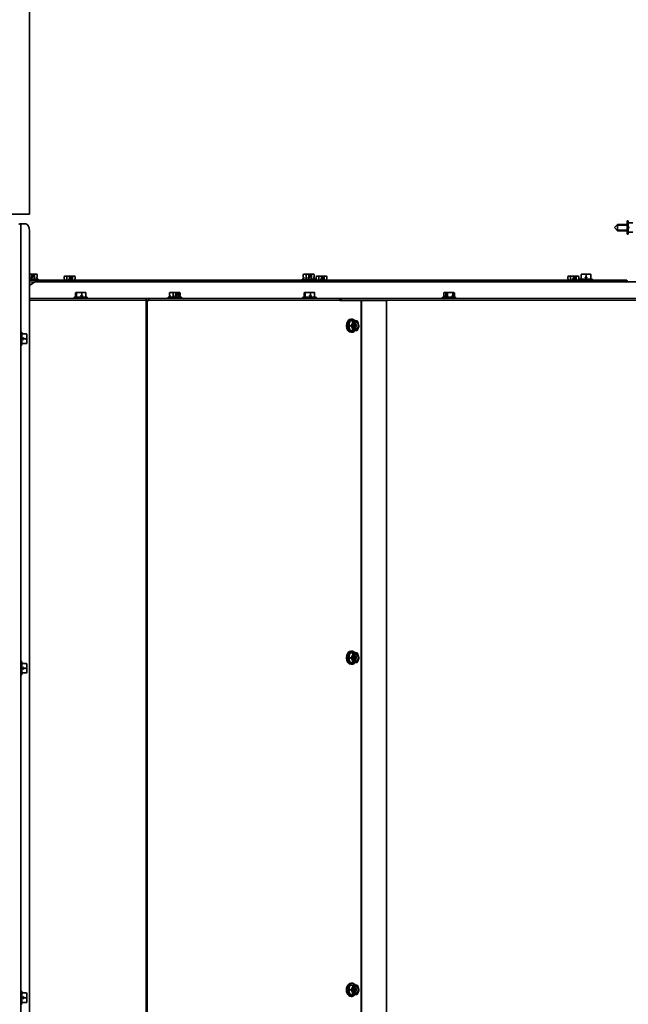
# Model space of a CAD drawing. Units: inches. Extents: x 0 to 655, y 0 to 425.
# Drawn here: x 532 to 556, y 265 to 304 of the extents above; entities that cross this region are included whole.
import ezdxf
from ezdxf.lldxf.tags import DXFTag

# ---------------------------------------------------------------- set-up
doc = ezdxf.new("R2010")
doc.units = ezdxf.units.IN
doc.header["$LTSCALE"] = 66.666667
doc.header["$MEASUREMENT"] = 0
for name, color, linetype in [('0105N-0034A', 7, 'Continuous'), ('0510F-5782', 7, 'Continuous'), ('__ADDFS001_ENGIN', 7, 'Continuous'), ('__ADDFS001_FILES', 7, 'Continuous'), ('Default', 7, 'Continuous'), ('DV1_Default', 7, 'Continuous')]:
    doc.layers.add(name, color=color, linetype=linetype)
tags = doc.linetypes.add('HIDDEN2', pattern=[0.1875, 0.125, -0.0625]).pattern_tags.tags
tags[6:7] = [DXFTag(74, 4), DXFTag(75, 0), DXFTag(340, '0'), DXFTag(46, 0.0), DXFTag(50, 0.0), DXFTag(44, 0.0), DXFTag(45, 0.0)]
tags[4:5] = [DXFTag(74, 4), DXFTag(75, 0), DXFTag(340, '0'), DXFTag(46, 0.0), DXFTag(50, 0.0), DXFTag(44, 0.0), DXFTag(45, 0.0)]
tags = doc.linetypes.add('PHANTOM2', pattern=[1.25, 0.625, -0.125, 0.125, -0.125, 0.125, -0.125]).pattern_tags.tags
tags[14:15] = [DXFTag(74, 4), DXFTag(75, 0), DXFTag(340, '0'), DXFTag(46, 0.0), DXFTag(50, 0.0), DXFTag(44, 0.0), DXFTag(45, 0.0)]
tags[12:13] = [DXFTag(74, 4), DXFTag(75, 0), DXFTag(340, '0'), DXFTag(46, 0.0), DXFTag(50, 0.0), DXFTag(44, 0.0), DXFTag(45, 0.0)]
tags[10:11] = [DXFTag(74, 4), DXFTag(75, 0), DXFTag(340, '0'), DXFTag(46, 0.0), DXFTag(50, 0.0), DXFTag(44, 0.0), DXFTag(45, 0.0)]
tags[8:9] = [DXFTag(74, 4), DXFTag(75, 0), DXFTag(340, '0'), DXFTag(46, 0.0), DXFTag(50, 0.0), DXFTag(44, 0.0), DXFTag(45, 0.0)]
tags[6:7] = [DXFTag(74, 4), DXFTag(75, 0), DXFTag(340, '0'), DXFTag(46, 0.0), DXFTag(50, 0.0), DXFTag(44, 0.0), DXFTag(45, 0.0)]
tags[4:5] = [DXFTag(74, 4), DXFTag(75, 0), DXFTag(340, '0'), DXFTag(46, 0.0), DXFTag(50, 0.0), DXFTag(44, 0.0), DXFTag(45, 0.0)]

# ---------------------------------------------------------------- blocks, each defined once
blk = doc.blocks.new('SE1')
at = {"layer": '0105N-0034A', "color": 7, "linetype": 'Continuous', "lineweight": 35}
for p, q in [((532.365277, 291.356769), (532.315277, 291.356769)), ((532.365277, 291.356769), (532.365277, 290.836769)), ((532.538531, 291.28426), (532.365277, 291.28426)), ((532.408277, 291.096769), (532.365277, 291.096769)), ((532.424277, 291.128019), (532.408277, 291.123731)), ((532.408277, 291.123731), (532.408277, 291.096769)), ((532.408277, 291.096769), (532.408277, 291.069806)), ((532.408277, 291.069806), (532.424277, 291.065519)), ((532.437678, 291.128019), (532.424277, 291.128019)), ((532.424277, 291.065519), (532.437678, 291.065519)), ((532.538531, 291.096769), (532.440277, 291.096769)), ((532.546603, 291.28426), (532.538531, 291.28426)), ((532.538531, 291.28426), (532.555277, 291.190514)), ((532.538531, 291.096769), (532.555277, 291.003023)), ((532.555277, 291.26926), (532.546603, 291.28426)), ((532.555277, 291.190514), (532.555277, 291.26926)), ((532.555277, 291.003023), (532.555277, 291.190514)), ((532.555277, 290.909277), (532.555277, 291.003023)), ((532.315277, 290.836769), (532.365277, 290.836769)), ((532.538531, 290.909277), (532.365277, 290.909277)), ((532.538531, 290.909277), (532.555277, 290.909277)), ((532.365277, 278.356769), (532.315277, 278.356769)), ((532.365277, 278.356769), (532.365277, 277.836769)), ((532.538531, 278.28426), (532.365277, 278.28426)), ((532.546603, 278.28426), (532.538531, 278.28426)), ((532.538531, 278.28426), (532.555277, 278.190514)), ((532.555277, 278.26926), (532.546603, 278.28426)), ((532.555277, 278.190514), (532.555277, 278.26926)), ((532.555277, 278.003023), (532.555277, 278.190514)), ((532.315277, 277.836769), (532.365277, 277.836769)), ((532.408277, 278.096769), (532.365277, 278.096769)), ((532.538531, 277.909277), (532.365277, 277.909277)), ((532.424277, 278.128019), (532.408277, 278.123731)), ((532.408277, 278.123731), (532.408277, 278.096769)), ((532.408277, 278.096769), (532.408277, 278.069806)), ((532.408277, 278.069806), (532.424277, 278.065519)), ((532.437678, 278.128019), (532.424277, 278.128019)), ((532.424277, 278.065519), (532.437678, 278.065519)), ((532.538531, 278.096769), (532.440277, 278.096769)), ((532.538531, 278.096769), (532.555277, 278.003023)), ((532.538531, 277.909277), (532.555277, 277.909277)), ((532.555277, 277.909277), (532.555277, 278.003023)), ((532.365277, 265.356769), (532.315277, 265.356769)), ((532.365277, 265.356769), (532.365277, 264.836769)), ((532.538531, 265.28426), (532.365277, 265.28426)), ((532.408277, 265.096769), (532.365277, 265.096769)), ((532.424277, 265.128019), (532.408277, 265.123731)), ((532.408277, 265.123731), (532.408277, 265.096769)), ((532.408277, 265.096769), (532.408277, 265.069806)), ((532.408277, 265.069806), (532.424277, 265.065519)), ((532.437678, 265.128019), (532.424277, 265.128019)), ((532.424277, 265.065519), (532.437678, 265.065519)), ((532.538531, 265.096769), (532.440277, 265.096769)), ((532.546603, 265.28426), (532.538531, 265.28426)), ((532.538531, 265.28426), (532.555277, 265.190514)), ((532.538531, 265.096769), (532.555277, 265.003023)), ((532.555277, 265.26926), (532.546603, 265.28426)), ((532.555277, 265.190514), (532.555277, 265.26926)), ((532.555277, 265.003023), (532.555277, 265.190514)), ((532.555277, 264.909277), (532.555277, 265.003023)), ((532.315277, 264.836769), (532.365277, 264.836769)), ((532.538531, 264.909277), (532.365277, 264.909277)), ((532.538531, 264.909277), (532.555277, 264.909277))]:
    blk.add_line(p, q, dxfattribs=at)
for centre, radius, start, end in [((532.251105, 291.096769), 0.189172, 0, 9.5084801), ((532.251105, 291.096769), 0.189172, 350.4915199, 0), ((532.26606, 291.19381), 0.289236, 340.3965944, 359.3472476), ((532.26606, 291.006318), 0.289236, 340.3965944, 359.3472476), ((532.26606, 278.19381), 0.289236, 340.3965944, 359.3472476), ((532.251105, 278.096769), 0.189172, 0, 9.5084801), ((532.251105, 278.096769), 0.189172, 350.4915199, 0), ((532.26606, 278.006318), 0.289236, 340.3965944, 359.3472476), ((532.251105, 265.096769), 0.189172, 0, 9.5084801), ((532.251105, 265.096769), 0.189172, 350.4915199, 0), ((532.26606, 265.19381), 0.289236, 340.3965944, 359.3472476), ((532.26606, 265.006318), 0.289236, 340.3965944, 359.3472476)]:
    blk.add_arc(centre, radius, start, end, dxfattribs=at)
at = {"layer": '0510F-5782', "color": 7, "linetype": 'Continuous', "lineweight": 35}
for p, q in [((532.315277, 295.62794), (532.275277, 295.62794)), ((532.275277, 295.62762), (532.275277, 295.62794)), ((532.280682, 295.628015), (532.296073, 295.628044)), ((532.317637, 295.627938), (532.280682, 295.628015)), ((532.296073, 295.628044), (532.452054, 295.628825)), ((532.296073, 295.628044), (532.316854, 295.62794)), ((532.315277, 295.62794), (532.315277, 195.890597)), ((532.317637, 295.627938), (532.324357, 295.627902)), ((532.324357, 295.627902), (532.480338, 295.628684)), ((532.48159, 295.628684), (532.453306, 295.628825)), ((532.657115, 295.379572), (532.657115, 196.142223))]:
    blk.add_line(p, q, dxfattribs=at)
at = {"layer": '0510F-5782', "color": 7, "linetype": 'Continuous', "lineweight": 30}
for p, q in [((532.324357, 295.627902), (532.324357, 291.356769)), ((532.480338, 295.628684), (532.452054, 295.628825)), ((532.324357, 290.836769), (532.324357, 278.356769)), ((532.324357, 277.836769), (532.324357, 265.356769)), ((532.324357, 264.836769), (532.324357, 252.356769))]:
    blk.add_line(p, q, dxfattribs=at)
at = {"layer": '0510F-5782', "color": 7, "linetype": 'Continuous', "lineweight": 35}
for centre, major_axis, ratio, start_param, end_param in [((532.244277, 295.597019), (0.071, 0.07082), 0.002510893, 4.709884439, 5.161722325), ((532.244277, 295.62794), (0.071, 0), 0.005009079, 5.164226867, 6.283185307), ((532.480338, 295.378687), (-0.001252, -0.249997), 0.70709791, 1.577880204, 3.148676531)]:
    blk.add_ellipse(centre, major_axis=major_axis, ratio=ratio, start_param=start_param, end_param=end_param, dxfattribs=at)
at = {"layer": '__ADDFS001_ENGIN', "color": 7, "linetype": 'Continuous', "lineweight": 35}
for p, q in [((556.217307, 295.222269), (556.217307, 295.742269)), ((556.267307, 295.742269), (556.217307, 295.742269)), ((556.267307, 295.222269), (556.267307, 295.742269)), ((556.440561, 295.66976), (556.267307, 295.66976)), ((555.842307, 295.607269), (555.717307, 295.482269)), ((555.717307, 295.482269), (555.842307, 295.357269)), ((555.842307, 295.357269), (555.842307, 295.607269)), ((556.217307, 295.607269), (555.842307, 295.607269)), ((555.842307, 295.357269), (556.217307, 295.357269)), ((556.310307, 295.482269), (556.267307, 295.482269)), ((556.440561, 295.294777), (556.267307, 295.294777)), ((556.217307, 295.222269), (556.267307, 295.222269)), ((532.744027, 293.641769), (532.657115, 293.641769)), ((533.004027, 293.451769), (532.657115, 293.451769)), ((532.657115, 293.401769), (556.203949, 293.401769)), ((532.712777, 293.52417), (532.712777, 293.510769)), ((532.712777, 293.510769), (532.717064, 293.494769)), ((532.717064, 293.494769), (532.77099, 293.494769)), ((532.750433, 293.641769), (532.744027, 293.641769)), ((532.744027, 293.541769), (532.744027, 293.641769)), ((532.744027, 293.541769), (532.820574, 293.541769)), ((532.744027, 293.526769), (532.744027, 293.494769)), ((532.750433, 293.641769), (532.811145, 293.641769)), ((532.758194, 293.561769), (532.750433, 293.641769)), ((532.758194, 293.561769), (532.803345, 293.561769)), ((532.77099, 293.494769), (532.775277, 293.510769)), ((532.775277, 293.510769), (532.775277, 293.52417)), ((532.811106, 293.641769), (532.803345, 293.561769)), ((532.817512, 293.641769), (532.811106, 293.641769)), ((532.9064, 293.641769), (532.817512, 293.641769)), ((532.817512, 293.641769), (532.820574, 293.633095)), ((532.820574, 293.541769), (532.820574, 293.633095)), ((532.852276, 293.625022), (532.9064, 293.641769)), ((532.852276, 293.625022), (532.852276, 293.451769)), ((532.9064, 293.641769), (532.931519, 293.641769)), ((532.960524, 293.625022), (532.931519, 293.641769)), ((532.942482, 293.52417), (532.942482, 293.510769)), ((532.942482, 293.510769), (532.944957, 293.494769)), ((532.944957, 293.494769), (532.960524, 293.494769)), ((532.960524, 293.625022), (532.960524, 293.526769)), ((532.960524, 293.494769), (532.960524, 293.451769)), ((533.004027, 293.401769), (533.004027, 293.451769)), ((534.02753, 293.553772), (534.081655, 293.570519)), ((534.056535, 293.570519), (534.02753, 293.553772)), ((534.02753, 293.553772), (534.02753, 293.455519)), ((534.02753, 293.423519), (534.02753, 293.401769)), ((534.02753, 293.423519), (534.043097, 293.423519)), ((534.043097, 293.423519), (534.045573, 293.439519)), ((534.045573, 293.439519), (534.045573, 293.45292)), ((534.081655, 293.570519), (534.056535, 293.570519)), ((534.244027, 293.570519), (534.081655, 293.570519)), ((534.135779, 293.553772), (534.135779, 293.401769)), ((534.212777, 293.45292), (534.212777, 293.439519)), ((534.212777, 293.439519), (534.217064, 293.423519)), ((534.217064, 293.423519), (534.27099, 293.423519)), ((534.250433, 293.570519), (534.244027, 293.570519)), ((534.244027, 293.470519), (534.244027, 293.570519)), ((534.244027, 293.470519), (534.320574, 293.470519)), ((534.250433, 293.570519), (534.311106, 293.570519)), ((534.258194, 293.490519), (534.250433, 293.570519)), ((534.258194, 293.490519), (534.303345, 293.490519)), ((534.27099, 293.423519), (534.275277, 293.439519)), ((534.275277, 293.439519), (534.275277, 293.45292)), ((534.311106, 293.570519), (534.303345, 293.490519)), ((534.317512, 293.570519), (534.311106, 293.570519)), ((534.4064, 293.570519), (534.317512, 293.570519)), ((534.317512, 293.570519), (534.320574, 293.561845)), ((534.320574, 293.470519), (534.320574, 293.561845)), ((534.352276, 293.553772), (534.4064, 293.570519)), ((534.352276, 293.553772), (534.352276, 293.401769)), ((534.4064, 293.570519), (534.431519, 293.570519)), ((534.460524, 293.553772), (534.431519, 293.570519)), ((534.442482, 293.45292), (534.442482, 293.439519)), ((534.442482, 293.439519), (534.444957, 293.423519)), ((534.444957, 293.423519), (534.460524, 293.423519)), ((534.460524, 293.553772), (534.460524, 293.455519)), ((534.460524, 293.423519), (534.460524, 293.401769)), ((543.932488, 293.451769), (543.412488, 293.451769)), ((543.412488, 293.451769), (543.412488, 293.401769)), ((543.455991, 293.625022), (543.510115, 293.641769)), ((543.484996, 293.641769), (543.455991, 293.625022)), ((543.455991, 293.625022), (543.455991, 293.526769)), ((543.455991, 293.494769), (543.455991, 293.451769)), ((543.455991, 293.494769), (543.471558, 293.494769)), ((543.471558, 293.494769), (543.474033, 293.510769)), ((543.474033, 293.510769), (543.474033, 293.52417)), ((543.510115, 293.641769), (543.484996, 293.641769)), ((543.672488, 293.641769), (543.510115, 293.641769)), ((543.564239, 293.625022), (543.564239, 293.451769)), ((543.641238, 293.52417), (543.641238, 293.510769)), ((543.641238, 293.510769), (543.645525, 293.494769)), ((543.645525, 293.494769), (543.69945, 293.494769)), ((543.678894, 293.641769), (543.672488, 293.641769)), ((543.672488, 293.541769), (543.672488, 293.641769)), ((543.672488, 293.541769), (543.749034, 293.541769)), ((543.678894, 293.641769), (543.739606, 293.641769)), ((543.686655, 293.561769), (543.678894, 293.641769)), ((543.686655, 293.561769), (543.731805, 293.561769)), ((543.69945, 293.494769), (543.703738, 293.510769)), ((543.703738, 293.510769), (543.703738, 293.52417)), ((543.739566, 293.641769), (543.731805, 293.561769)), ((543.745972, 293.641769), (543.739566, 293.641769)), ((543.83486, 293.641769), (543.745972, 293.641769)), ((543.745972, 293.641769), (543.749034, 293.633095)), ((543.749034, 293.541769), (543.749034, 293.633095)), ((543.780736, 293.625022), (543.83486, 293.641769)), ((543.780736, 293.625022), (543.780736, 293.451769)), ((543.83486, 293.641769), (543.859979, 293.641769)), ((543.888984, 293.625022), (543.859979, 293.641769)), ((543.870942, 293.52417), (543.870942, 293.510769)), ((543.870942, 293.510769), (543.873417, 293.494769)), ((543.873417, 293.494769), (543.888984, 293.494769)), ((543.888984, 293.625022), (543.888984, 293.526769)), ((543.888984, 293.494769), (543.888984, 293.451769)), ((543.932488, 293.401769), (543.932488, 293.451769)), ((543.95628, 293.553772), (544.010405, 293.570519)), ((543.985285, 293.570519), (543.95628, 293.553772)), ((543.95628, 293.553772), (543.95628, 293.455519)), ((543.95628, 293.423519), (543.95628, 293.401769)), ((543.95628, 293.423519), (543.971847, 293.423519)), ((543.971847, 293.423519), (543.974323, 293.439519)), ((543.974323, 293.439519), (543.974323, 293.45292)), ((544.010405, 293.570519), (543.985285, 293.570519)), ((544.172777, 293.570519), (544.010405, 293.570519)), ((544.064529, 293.553772), (544.064529, 293.401769)), ((544.141527, 293.45292), (544.141527, 293.439519)), ((544.141527, 293.439519), (544.145814, 293.423519)), ((544.145814, 293.423519), (544.19974, 293.423519)), ((544.179183, 293.570519), (544.172777, 293.570519)), ((544.172777, 293.470519), (544.172777, 293.570519)), ((544.172777, 293.470519), (544.249324, 293.470519)), ((544.179183, 293.570519), (544.239895, 293.570519)), ((544.186944, 293.490519), (544.179183, 293.570519)), ((544.186944, 293.490519), (544.232095, 293.490519)), ((544.19974, 293.423519), (544.204027, 293.439519)), ((544.204027, 293.439519), (544.204027, 293.45292)), ((544.239856, 293.570519), (544.232095, 293.490519)), ((544.246262, 293.570519), (544.239856, 293.570519)), ((544.33515, 293.570519), (544.246262, 293.570519)), ((544.246262, 293.570519), (544.249324, 293.561845)), ((544.249324, 293.470519), (544.249324, 293.561845)), ((544.281026, 293.553772), (544.33515, 293.570519)), ((544.281026, 293.553772), (544.281026, 293.401769)), ((544.33515, 293.570519), (544.360269, 293.570519)), ((544.389274, 293.553772), (544.360269, 293.570519)), ((544.371232, 293.45292), (544.371232, 293.439519)), ((544.371232, 293.439519), (544.373707, 293.423519)), ((544.373707, 293.423519), (544.389274, 293.423519)), ((544.389274, 293.553772), (544.389274, 293.455519)), ((544.389274, 293.423519), (544.389274, 293.401769)), ((553.88503, 293.553772), (553.939155, 293.570519)), ((553.914035, 293.570519), (553.88503, 293.553772)), ((553.88503, 293.553772), (553.88503, 293.455519)), ((553.88503, 293.423519), (553.88503, 293.401769)), ((553.88503, 293.423519), (553.900597, 293.423519)), ((553.900597, 293.423519), (553.903073, 293.439519)), ((553.903073, 293.439519), (553.903073, 293.45292)), ((553.939155, 293.570519), (553.914035, 293.570519)), ((554.101527, 293.570519), (553.939155, 293.570519)), ((553.993279, 293.553772), (553.993279, 293.401769)), ((554.070277, 293.45292), (554.070277, 293.439519)), ((554.070277, 293.439519), (554.074564, 293.423519)), ((554.074564, 293.423519), (554.12849, 293.423519)), ((554.107933, 293.570519), (554.101527, 293.570519)), ((554.101527, 293.470519), (554.101527, 293.570519)), ((554.101527, 293.470519), (554.178074, 293.470519)), ((554.107933, 293.570519), (554.168606, 293.570519)), ((554.115694, 293.490519), (554.107933, 293.570519)), ((554.115694, 293.490519), (554.160845, 293.490519)), ((554.12849, 293.423519), (554.132777, 293.439519)), ((554.132777, 293.439519), (554.132777, 293.45292)), ((554.168606, 293.570519), (554.160845, 293.490519)), ((554.175012, 293.570519), (554.168606, 293.570519)), ((554.2639, 293.570519), (554.175012, 293.570519)), ((554.175012, 293.570519), (554.178074, 293.561845)), ((554.178074, 293.470519), (554.178074, 293.561845)), ((554.209776, 293.553772), (554.2639, 293.570519)), ((554.209776, 293.553772), (554.209776, 293.401769)), ((554.2639, 293.570519), (554.289019, 293.570519)), ((554.318024, 293.553772), (554.289019, 293.570519)), ((554.299982, 293.45292), (554.299982, 293.439519)), ((554.299982, 293.439519), (554.302457, 293.423519)), ((554.302457, 293.423519), (554.318024, 293.423519)), ((554.318024, 293.553772), (554.318024, 293.455519)), ((554.318024, 293.423519), (554.318024, 293.401769)), ((554.341527, 293.451769), (554.861527, 293.451769)), ((554.341527, 293.451769), (554.341527, 293.401769)), ((554.414035, 293.625022), (554.507781, 293.641769)), ((554.429036, 293.641769), (554.414035, 293.633095)), ((554.414035, 293.633095), (554.414035, 293.625022)), ((554.414035, 293.625022), (554.414035, 293.451769)), ((554.507781, 293.641769), (554.429036, 293.641769)), ((554.695273, 293.641769), (554.507781, 293.641769)), ((554.570277, 293.52417), (554.570277, 293.510769)), ((554.570277, 293.510769), (554.574564, 293.494769)), ((554.574564, 293.494769), (554.601527, 293.494769)), ((554.601527, 293.625022), (554.695273, 293.641769)), ((554.601527, 293.625022), (554.601527, 293.526769)), ((554.601527, 293.494769), (554.601527, 293.451769)), ((554.601527, 293.494769), (554.62849, 293.494769)), ((554.62849, 293.494769), (554.632777, 293.510769)), ((554.632777, 293.510769), (554.632777, 293.52417)), ((554.789019, 293.641769), (554.695273, 293.641769)), ((554.789019, 293.625022), (554.789019, 293.641769)), ((554.789019, 293.625022), (554.789019, 293.451769)), ((554.861527, 293.401769), (554.861527, 293.451769)), ((556.206219, 293.36169), (556.206101, 293.36169)), ((556.244027, 293.36169), (556.206219, 293.36169)), ((556.244027, 293.33666), (556.244027, 293.36169)), ((534.476215, 292.904522), (534.476215, 292.731269)), ((534.493425, 292.921269), (534.489916, 292.919242)), ((534.525616, 292.921269), (534.49687, 292.921269)), ((534.49687, 292.821269), (534.49687, 292.921269)), ((534.525616, 292.921269), (534.511475, 292.912595)), ((534.511475, 292.912595), (534.517524, 292.904522)), ((534.511475, 292.821269), (534.511475, 292.912595)), ((534.517524, 292.904522), (534.619875, 292.921269)), ((534.517524, 292.904522), (534.517524, 292.731269)), ((534.619875, 292.921269), (534.525616, 292.921269)), ((534.803922, 292.921269), (534.619875, 292.921269)), ((534.722226, 292.904522), (534.803922, 292.921269)), ((534.722226, 292.904522), (534.722226, 292.806269)), ((534.868408, 292.921269), (534.803922, 292.921269)), ((534.871918, 292.919242), (534.868408, 292.921269)), ((534.885618, 292.904522), (534.885618, 292.731269)), ((538.180673, 292.904522), (538.251691, 292.921269)), ((538.180673, 292.904522), (538.180673, 292.806269)), ((538.251691, 292.921269), (538.205701, 292.921269)), ((538.428968, 292.921269), (538.251691, 292.921269)), ((538.322708, 292.904522), (538.322708, 292.731269)), ((538.428968, 292.921269), (538.486157, 292.921269)), ((538.428968, 292.821269), (538.428968, 292.921269)), ((538.485964, 292.921269), (538.471091, 292.841269)), ((538.49824, 292.921269), (538.485964, 292.921269)), ((538.57047, 292.921269), (538.49824, 292.921269)), ((538.49824, 292.921269), (538.504108, 292.912595)), ((538.504108, 292.821269), (538.504108, 292.912595)), ((538.535227, 292.904522), (538.57047, 292.921269)), ((538.535227, 292.904522), (538.535227, 292.731269)), ((538.605712, 292.904522), (538.605712, 292.806269)), ((543.491792, 292.904522), (543.491792, 292.731269)), ((543.509002, 292.921269), (543.505492, 292.919242)), ((543.541193, 292.921269), (543.512446, 292.921269)), ((543.512446, 292.821269), (543.512446, 292.921269)), ((543.541193, 292.921269), (543.527052, 292.912595)), ((543.527052, 292.821269), (543.527052, 292.912595)), ((543.533101, 292.904522), (543.635452, 292.921269)), ((543.533101, 292.904522), (543.533101, 292.731269)), ((543.635452, 292.921269), (543.541193, 292.921269)), ((543.819499, 292.921269), (543.635452, 292.921269)), ((543.737803, 292.904522), (543.819499, 292.921269)), ((543.737803, 292.904522), (543.737803, 292.806269)), ((543.883985, 292.921269), (543.819499, 292.921269)), ((543.887494, 292.919242), (543.883985, 292.921269)), ((543.901195, 292.904522), (543.901195, 292.731269)), ((548.991598, 292.904522), (548.991598, 292.731269)), ((549.068141, 292.921269), (549.013226, 292.921269)), ((549.085801, 292.921269), (549.068141, 292.921269)), ((549.068141, 292.821269), (549.068141, 292.921269)), ((549.085801, 292.921269), (549.129264, 292.921269)), ((549.107198, 292.841269), (549.085801, 292.921269)), ((549.13071, 292.921269), (549.122268, 292.912595)), ((549.122268, 292.912595), (549.144684, 292.904522)), ((549.122268, 292.821269), (549.122268, 292.912595)), ((549.249244, 292.921269), (549.13071, 292.921269)), ((549.144684, 292.904522), (549.249244, 292.921269)), ((549.144684, 292.904522), (549.144684, 292.731269)), ((549.381821, 292.921269), (549.249244, 292.921269)), ((549.353804, 292.904522), (549.381821, 292.921269)), ((549.353804, 292.904522), (549.353804, 292.806269)), ((549.409838, 292.904522), (549.409838, 292.731269)), ((534.420917, 292.731269), (534.940917, 292.731269)), ((534.420917, 292.731269), (534.420917, 292.681269)), ((534.490907, 292.80367), (534.490907, 292.790269)), ((534.490907, 292.80367), (534.502832, 292.80367)), ((534.490907, 292.790269), (534.491725, 292.774269)), ((534.490907, 292.790269), (534.502832, 292.790269)), ((534.491725, 292.774269), (534.502014, 292.774269)), ((534.49687, 292.821269), (534.511475, 292.821269)), ((534.502014, 292.774269), (534.502832, 292.790269)), ((534.502832, 292.790269), (534.502832, 292.80367)), ((534.70563, 292.80367), (534.688108, 292.80367)), ((534.688108, 292.80367), (534.688108, 292.790269)), ((534.70563, 292.790269), (534.688108, 292.790269)), ((534.688108, 292.790269), (534.692788, 292.774269)), ((534.692788, 292.774269), (534.722226, 292.774269)), ((534.70563, 292.790269), (534.702239, 292.774269)), ((534.70563, 292.80367), (534.717555, 292.80367)), ((534.70563, 292.80367), (534.70563, 292.790269)), ((534.70563, 292.790269), (534.717555, 292.790269)), ((534.712529, 292.774269), (534.717555, 292.790269)), ((534.717555, 292.790269), (534.717555, 292.80367)), ((534.749459, 292.80367), (534.717555, 292.80367)), ((534.749459, 292.790269), (534.717555, 292.790269)), ((534.722226, 292.774269), (534.722226, 292.731269)), ((534.722226, 292.774269), (534.745723, 292.774269)), ((534.745723, 292.774269), (534.749459, 292.790269)), ((534.749459, 292.790269), (534.749459, 292.80367)), ((534.940917, 292.681269), (534.940917, 292.731269)), ((538.133193, 292.731269), (538.653193, 292.731269)), ((538.133193, 292.731269), (538.133193, 292.681269)), ((538.180673, 292.774269), (538.180673, 292.731269)), ((538.180673, 292.774269), (538.201099, 292.774269)), ((538.192421, 292.790269), (538.19081, 292.774269)), ((538.192421, 292.80367), (538.204347, 292.80367)), ((538.192421, 292.80367), (538.192421, 292.790269)), ((538.192421, 292.790269), (538.204347, 292.790269)), ((538.201099, 292.774269), (538.204347, 292.790269)), ((538.204347, 292.790269), (538.204347, 292.80367)), ((538.398292, 292.80367), (538.417906, 292.80367)), ((538.398292, 292.80367), (538.398292, 292.790269)), ((538.398292, 292.790269), (538.4025, 292.774269)), ((538.398292, 292.790269), (538.417906, 292.790269)), ((538.4025, 292.774269), (538.455435, 292.774269)), ((538.414515, 292.774269), (538.417906, 292.790269)), ((538.417906, 292.790269), (538.417906, 292.80367)), ((538.417906, 292.80367), (538.429831, 292.80367)), ((538.417906, 292.790269), (538.429831, 292.790269)), ((538.429831, 292.790269), (538.424805, 292.774269)), ((538.428968, 292.841269), (538.471091, 292.841269)), ((538.428968, 292.821269), (538.504108, 292.821269)), ((538.429831, 292.80367), (538.459644, 292.80367)), ((538.429831, 292.80367), (538.429831, 292.790269)), ((538.429831, 292.790269), (538.459644, 292.790269)), ((538.455435, 292.774269), (538.459644, 292.790269)), ((538.459644, 292.790269), (538.459644, 292.80367)), ((538.593964, 292.80367), (538.593964, 292.790269)), ((538.593964, 292.790269), (538.595576, 292.774269)), ((538.595576, 292.774269), (538.605712, 292.774269)), ((538.605712, 292.774269), (538.605712, 292.731269)), ((538.653193, 292.681269), (538.653193, 292.731269)), ((543.436493, 292.731269), (543.956493, 292.731269)), ((543.436493, 292.731269), (543.436493, 292.681269)), ((543.506484, 292.80367), (543.506484, 292.790269)), ((543.518409, 292.80367), (543.506484, 292.80367)), ((543.506484, 292.790269), (543.507302, 292.774269)), ((543.518409, 292.790269), (543.506484, 292.790269)), ((543.507302, 292.774269), (543.517591, 292.774269)), ((543.512446, 292.821269), (543.527052, 292.821269)), ((543.517591, 292.774269), (543.518409, 292.790269)), ((543.518409, 292.790269), (543.518409, 292.80367)), ((543.703685, 292.80367), (543.703685, 292.790269)), ((543.703685, 292.80367), (543.721206, 292.80367)), ((543.703685, 292.790269), (543.708365, 292.774269)), ((543.703685, 292.790269), (543.721206, 292.790269)), ((543.708365, 292.774269), (543.737803, 292.774269)), ((543.721206, 292.790269), (543.717816, 292.774269)), ((543.733132, 292.80367), (543.721206, 292.80367)), ((543.721206, 292.80367), (543.721206, 292.790269)), ((543.733132, 292.790269), (543.721206, 292.790269)), ((543.728106, 292.774269), (543.733132, 292.790269)), ((543.733132, 292.790269), (543.733132, 292.80367)), ((543.733132, 292.80367), (543.765036, 292.80367)), ((543.733132, 292.790269), (543.765036, 292.790269)), ((543.737803, 292.774269), (543.737803, 292.731269)), ((543.737803, 292.774269), (543.7613, 292.774269)), ((543.7613, 292.774269), (543.765036, 292.790269)), ((543.765036, 292.790269), (543.765036, 292.80367)), ((543.956493, 292.681269), (543.956493, 292.731269)), ((548.940718, 292.731269), (549.460718, 292.731269)), ((548.940718, 292.731269), (548.940718, 292.681269)), ((549.046044, 292.80367), (549.046044, 292.790269)), ((549.046044, 292.80367), (549.090238, 292.80367)), ((549.046044, 292.790269), (549.049076, 292.774269)), ((549.046044, 292.790269), (549.090238, 292.790269)), ((549.049076, 292.774269), (549.087207, 292.774269)), ((549.068141, 292.821269), (549.122268, 292.821269)), ((549.087207, 292.774269), (549.090238, 292.790269)), ((549.090238, 292.790269), (549.090238, 292.80367)), ((549.107198, 292.841269), (549.122268, 292.841269)), ((549.363144, 292.80367), (549.318949, 292.80367)), ((549.318949, 292.80367), (549.318949, 292.790269)), ((549.363144, 292.790269), (549.318949, 292.790269)), ((549.318949, 292.790269), (549.323731, 292.774269)), ((549.323731, 292.774269), (549.353804, 292.774269)), ((549.353804, 292.774269), (549.353804, 292.731269)), ((549.353804, 292.774269), (549.361862, 292.774269)), ((549.361862, 292.774269), (549.363144, 292.790269)), ((549.363144, 292.790269), (549.363144, 292.80367)), ((549.460718, 292.681269), (549.460718, 292.731269)), ((545.273103, 291.735095), (545.247808, 291.673134)), ((545.273103, 291.735095), (545.298727, 291.79786)), ((545.421236, 291.79786), (545.298727, 291.79786)), ((545.37527, 291.870369), (545.339915, 291.870369)), ((545.421236, 291.79786), (545.394806, 291.704114)), ((545.44936, 291.79786), (545.421236, 291.79786)), ((545.486898, 291.465404), (545.447345, 291.739423)), ((545.457659, 291.78286), (545.44936, 291.79786)), ((545.457659, 291.78286), (545.462189, 291.751478)), ((545.46307, 291.728459), (545.51415, 291.766479)), ((545.493002, 291.79786), (545.50962, 291.79786)), ((545.574322, 291.79786), (545.50962, 291.79786)), ((545.51415, 291.766479), (545.50962, 291.79786)), ((545.222184, 291.610369), (545.247808, 291.673134)), ((545.247808, 291.547603), (545.222184, 291.610369)), ((545.252589, 291.610369), (545.222184, 291.610369)), ((545.247808, 291.547603), (545.273103, 291.485642)), ((545.263597, 291.637331), (545.252589, 291.610369)), ((545.252589, 291.610369), (545.263597, 291.583406)), ((545.276661, 291.641619), (545.263597, 291.637331)), ((545.284859, 291.637331), (545.263597, 291.637331)), ((545.284859, 291.583406), (545.263597, 291.583406)), ((545.263597, 291.583406), (545.276661, 291.579119)), ((545.298727, 291.422877), (545.273103, 291.485642)), ((545.344693, 291.610369), (545.275217, 291.610369)), ((545.286137, 291.641619), (545.276661, 291.641619)), ((545.276661, 291.579119), (545.286137, 291.579119)), ((545.421236, 291.422877), (545.298727, 291.422877)), ((545.339915, 291.350369), (545.37527, 291.350369)), ((545.344693, 291.610369), (545.394806, 291.516623)), ((545.443034, 291.492278), (545.414513, 291.689871)), ((545.421236, 291.422877), (545.50962, 291.422877)), ((545.443034, 291.492278), (545.505091, 291.454258)), ((545.46307, 291.728459), (545.494996, 291.507279)), ((545.557052, 291.469259), (545.494996, 291.507279)), ((545.505091, 291.454258), (545.50962, 291.422877)), ((545.50962, 291.422877), (545.557614, 291.422877)), ((545.561582, 291.437877), (545.557052, 291.469259)), ((545.561582, 291.437877), (545.557614, 291.422877)), ((545.557614, 291.422877), (545.574322, 291.422877)), ((545.574322, 291.422877), (545.624435, 291.516623)), ((545.650866, 291.610369), (545.624435, 291.704114)), ((545.222184, 278.510069), (545.247808, 278.572834)), ((545.273103, 278.634795), (545.247808, 278.572834)), ((545.263597, 278.537031), (545.252589, 278.510069)), ((545.276661, 278.541319), (545.263597, 278.537031)), ((545.284859, 278.537031), (545.263597, 278.537031)), ((545.273103, 278.634795), (545.298727, 278.69756)), ((545.286137, 278.541319), (545.276661, 278.541319)), ((545.421236, 278.69756), (545.298727, 278.69756)), ((545.37527, 278.770069), (545.339915, 278.770069)), ((545.421236, 278.69756), (545.394806, 278.603814)), ((545.443034, 278.391978), (545.414513, 278.589571)), ((545.44936, 278.69756), (545.421236, 278.69756)), ((545.486898, 278.365104), (545.447345, 278.639123)), ((545.457659, 278.68256), (545.44936, 278.69756)), ((545.457659, 278.68256), (545.462189, 278.651178)), ((545.46307, 278.628159), (545.51415, 278.666179)), ((545.46307, 278.628159), (545.494996, 278.406979)), ((545.493002, 278.69756), (545.50962, 278.69756)), ((545.574322, 278.69756), (545.50962, 278.69756)), ((545.51415, 278.666179), (545.50962, 278.69756)), ((545.650866, 278.510069), (545.624435, 278.603814)), ((545.247808, 278.447303), (545.222184, 278.510069)), ((545.252589, 278.510069), (545.222184, 278.510069)), ((545.247808, 278.447303), (545.273103, 278.385342)), ((545.252589, 278.510069), (545.263597, 278.483106)), ((545.284859, 278.483106), (545.263597, 278.483106)), ((545.263597, 278.483106), (545.276661, 278.478819)), ((545.298727, 278.322577), (545.273103, 278.385342)), ((545.344693, 278.510069), (545.275217, 278.510069)), ((545.276661, 278.478819), (545.286137, 278.478819)), ((545.421236, 278.322577), (545.298727, 278.322577)), ((545.339915, 278.250069), (545.37527, 278.250069)), ((545.344693, 278.510069), (545.394806, 278.416323)), ((545.421236, 278.322577), (545.50962, 278.322577)), ((545.443034, 278.391978), (545.505091, 278.353958)), ((545.557052, 278.368959), (545.494996, 278.406979)), ((545.505091, 278.353958), (545.50962, 278.322577)), ((545.50962, 278.322577), (545.557614, 278.322577)), ((545.561582, 278.337577), (545.557052, 278.368959)), ((545.561582, 278.337577), (545.557614, 278.322577)), ((545.557614, 278.322577), (545.574322, 278.322577)), ((545.574322, 278.322577), (545.624435, 278.416323)), ((545.222184, 265.409769), (545.247808, 265.472534)), ((545.247808, 265.347003), (545.222184, 265.409769)), ((545.252589, 265.409769), (545.222184, 265.409769)), ((545.273103, 265.534495), (545.247808, 265.472534)), ((545.247808, 265.347003), (545.273103, 265.285042)), ((545.263597, 265.436731), (545.252589, 265.409769)), ((545.252589, 265.409769), (545.263597, 265.382806)), ((545.276661, 265.441019), (545.263597, 265.436731)), ((545.284859, 265.436731), (545.263597, 265.436731)), ((545.284859, 265.382806), (545.263597, 265.382806)), ((545.263597, 265.382806), (545.276661, 265.378519)), ((545.273103, 265.534495), (545.298727, 265.59726)), ((545.344693, 265.409769), (545.275217, 265.409769)), ((545.286137, 265.441019), (545.276661, 265.441019)), ((545.276661, 265.378519), (545.286137, 265.378519)), ((545.421236, 265.59726), (545.298727, 265.59726)), ((545.37527, 265.669769), (545.339915, 265.669769)), ((545.344693, 265.409769), (545.394806, 265.316023)), ((545.421236, 265.59726), (545.394806, 265.503514)), ((545.443034, 265.291678), (545.414513, 265.489271)), ((545.44936, 265.59726), (545.421236, 265.59726)), ((545.486898, 265.264804), (545.447345, 265.538823)), ((545.457659, 265.58226), (545.44936, 265.59726)), ((545.457659, 265.58226), (545.462189, 265.550878)), ((545.46307, 265.527859), (545.51415, 265.565879)), ((545.46307, 265.527859), (545.494996, 265.306679)), ((545.493002, 265.59726), (545.50962, 265.59726)), ((545.574322, 265.59726), (545.50962, 265.59726)), ((545.51415, 265.565879), (545.50962, 265.59726)), ((545.650866, 265.409769), (545.624435, 265.503514)), ((545.298727, 265.222277), (545.273103, 265.285042)), ((545.421236, 265.222277), (545.298727, 265.222277)), ((545.339915, 265.149769), (545.37527, 265.149769)), ((545.421236, 265.222277), (545.50962, 265.222277)), ((545.443034, 265.291678), (545.505091, 265.253658)), ((545.557052, 265.268659), (545.494996, 265.306679)), ((545.505091, 265.253658), (545.50962, 265.222277)), ((545.50962, 265.222277), (545.557614, 265.222277)), ((545.561582, 265.237277), (545.557052, 265.268659)), ((545.561582, 265.237277), (545.557614, 265.222277)), ((545.557614, 265.222277), (545.574322, 265.222277)), ((545.574322, 265.222277), (545.624435, 265.316023))]:
    blk.add_line(p, q, dxfattribs=at)
at = {"layer": '__ADDFS001_ENGIN', "color": 7, "linetype": 'HIDDEN2', "lineweight": 30}
for p, q in [((555.811657, 295.576619), (556.217307, 295.576619)), ((555.811657, 295.387919), (556.217307, 295.387919))]:
    blk.add_line(p, q, dxfattribs=at)
at = {"layer": '__ADDFS001_ENGIN', "color": 7, "linetype": 'Continuous', "lineweight": 30}
blk.add_line((532.865392, 293.330769), (532.657115, 293.330769), dxfattribs=at)
at = {"layer": '__ADDFS001_ENGIN', "color": 7, "linetype": 'Continuous', "lineweight": 35}
for centre, radius, start, end in [((532.744027, 293.337597), 0.189172, 80.4915199, 99.5084801), ((532.903327, 293.535997), 0.105816, 57.2799908, 88.3357617), ((534.078581, 293.464747), 0.105816, 57.2799908, 88.3357617), ((534.244027, 293.266347), 0.189172, 80.4915199, 99.5084801), ((534.403327, 293.464747), 0.105816, 57.2799908, 88.3357617), ((543.507042, 293.535997), 0.105816, 57.2799908, 88.3357617), ((543.672488, 293.337597), 0.189172, 80.4915199, 99.5084801), ((543.831787, 293.535997), 0.105816, 57.2799908, 88.3357617), ((544.007331, 293.464747), 0.105816, 57.2799908, 88.3357617), ((544.172777, 293.266347), 0.189172, 80.4915199, 99.5084801), ((544.332077, 293.464747), 0.105816, 57.2799908, 88.3357617), ((553.936081, 293.464747), 0.105816, 57.2799908, 88.3357617), ((554.101527, 293.266347), 0.189172, 80.4915199, 99.5084801), ((554.260827, 293.464747), 0.105816, 57.2799908, 88.3357617), ((554.504486, 293.352551), 0.289236, 70.3965944, 89.3472476), ((554.601527, 293.337597), 0.189172, 90, 99.5084801), ((554.601527, 293.337597), 0.189172, 80.4915199, 90), ((554.691978, 293.352551), 0.289236, 70.3965944, 89.3472476), ((534.561062, 292.698243), 0.223048, 102.6669475, 112.3585221), ((534.616456, 292.579217), 0.342069, 71.988552, 89.4272721), ((534.800771, 292.698243), 0.223048, 67.6414779, 89.1904444), ((538.248624, 292.749305), 0.171991, 64.4853429, 88.9783936), ((538.433279, 292.548413), 0.37288, 90.6624583, 107.2493957), ((538.399629, 292.445788), 0.478356, 73.5327049, 77.3841441), ((543.576639, 292.698243), 0.223048, 102.6669475, 112.3585221), ((543.469505, 292.863168), 0.07586, 33.0346606, 40.658863), ((543.632033, 292.579217), 0.342069, 71.988552, 89.4272721), ((543.816348, 292.698243), 0.223048, 67.6414779, 89.1904444), ((549.071949, 292.720558), 0.200747, 91.0869135, 113.594498), ((549.245791, 292.564905), 0.35638, 72.3570339, 89.4447834), ((545.104124, 291.486244), 0.564085, 22.7206098, 33.5338122), ((544.874494, 291.921985), 0.564085, 326.4661878, 337.2793902), ((544.987238, 291.351116), 0.43989, 9.3888045, 22.1012876), ((545.216868, 291.682129), 0.43989, 337.8987124, 350.6111955), ((544.874494, 278.821685), 0.564085, 326.4661878, 337.2793902), ((545.104124, 278.385944), 0.564085, 22.7206098, 33.5338122), ((544.987238, 278.250816), 0.43989, 9.3888045, 22.1012876), ((545.216868, 278.581829), 0.43989, 337.8987124, 350.6111955), ((544.874494, 265.721385), 0.564085, 326.4661878, 337.2793902), ((545.104124, 265.285644), 0.564085, 22.7206098, 33.5338122), ((545.216868, 265.481529), 0.43989, 337.8987124, 350.6111955), ((544.987238, 265.150516), 0.43989, 9.3888045, 22.1012876)]:
    blk.add_arc(centre, radius, start, end, dxfattribs=at)
for centre, major_axis, ratio, start_param, end_param in [((532.960524, 293.337597), (0, 0.189172), 0.577350269, 0, 0.165954285), ((534.02753, 293.266347), (0, -0.189172), 0.577350269, 2.975638368, 3.141592654), ((534.02753, 293.266347), (0, 0.189172), 0.577350269, 6.117231022, 6.283185307), ((534.460524, 293.266347), (0, 0.189172), 0.577350269, 0, 0.165954285), ((543.455991, 293.337597), (0, -0.189172), 0.577350269, 2.975638368, 3.141592654), ((543.455991, 293.337597), (0, 0.189172), 0.577350269, 6.117231022, 6.283185307), ((543.888984, 293.337597), (0, 0.189172), 0.577350269, 0, 0.165954285), ((543.95628, 293.266347), (0, -0.189172), 0.577350269, 2.975638368, 3.141592654), ((543.95628, 293.266347), (0, 0.189172), 0.577350269, 6.117231022, 6.283185307), ((544.389274, 293.266347), (0, 0.189172), 0.577350269, 0, 0.165954285), ((553.88503, 293.266347), (0, -0.189172), 0.577350269, 2.975638368, 3.141592654), ((553.88503, 293.266347), (0, 0.189172), 0.577350269, 6.117231022, 6.283185307), ((554.318024, 293.266347), (0, 0.189172), 0.577350269, 0, 0.165954285), ((556.173027, 293.330769), (0.070852, 0.070989), 0.017488773, -1.553343067, -1.10150518), ((556.173027, 293.330769), (0.070989, 0.070852), 0.017455032, -1.553309268, -1.101767006), ((556.203949, 293.330769), (0, 0.071), 0.034899497, 5.164226867, 6.283185307), ((534.49687, 292.617097), (0, -0.189172), 0.190808995, 2.975638368, 3.307546939), ((534.680917, 292.617097), (0, 0.189172), 0.790818188, 6.117231022, 6.283185307), ((534.722226, 292.617097), (-0.206536, 0), 0.915926377, 4.71238898, 4.878343266), ((534.722226, 292.617097), (0, -0.189172), 0.871463559, 2.975638368, 3.141592654), ((538.180673, 292.617097), (0, -0.189172), 0.757551714, 2.975638368, 3.141592654), ((538.180673, 292.617097), (0, 0.189172), 0.375933723, 6.117231022, 6.283185307), ((538.393193, 292.617097), (-0.221792, 0), 0.852924891, 4.546434695, 4.71238898), ((538.428968, 292.617097), (0, -0.189172), 0.981627183, 2.975638368, 3.307546939), ((538.605712, 292.617097), (0, 0.189172), 0.375933723, 0, 0.165954285), ((543.512446, 292.617097), (0, -0.189172), 0.190808995, 2.975638368, 3.307546939), ((543.696493, 292.617097), (0, 0.189172), 0.790818188, 6.117231022, 6.283185307), ((543.737803, 292.617097), (-0.206536, 0), 0.915926377, 4.71238898, 4.878343266), ((543.737803, 292.617097), (0, -0.189172), 0.871463559, 2.975638368, 3.141592654), ((549.068141, 292.617097), (0, -0.189172), 0.707106781, 2.975638368, 3.307546939), ((549.353804, 292.617097), (0.210994, 0), 0.896575472, 1.570796327, 1.736750612), ((549.353804, 292.617097), (0, -0.189172), 0.298858491, 2.975638368, 3.141592654), ((545.339915, 291.610369), (0, -0.26), 0.707106781, 3.141592654, 6.283185307), ((545.37527, 291.610369), (0, -0.26), 0.707106781, 2.376216995, 6.283185307), ((545.37527, 291.610369), (0, 0.190874), 0.707106781, 0.858665061, 1.235730041), ((545.37527, 291.610369), (0, -0.190874), 0.707106781, 2.953060164, 3.330125144), ((545.50962, 291.610369), (0, -0.156242), 0.707106781, 3.585338438, 6.242173309), ((545.50962, 291.610369), (0, 0.187492), 0.707106781, 0.402733786, 1.047197551), ((545.50962, 291.610369), (0, 0.187492), 0.707106781, 5.235987756, 6.283185307), ((545.50962, 291.610369), (0, 0.156242), 0.707106781, 3.585338438, 6.242173309), ((545.37527, 291.610369), (0, -0.190874), 0.707106781, 5.047455266, 5.424520246), ((545.141452, 291.610369), (0.119092, 0.177254), 0.554901738, -1.213934137, -1.047979852), ((545.141452, 291.610369), (0.119092, -0.177254), 0.554901738, 1.047979852, 1.213934137), ((545.37527, 291.610369), (0, 0.190874), 0.707106781, 2.953060164, 3.330125144), ((545.50962, 291.610369), (0, -0.187492), 0.707106781, 4.188790205, 5.235987756), ((545.37527, 291.610369), (0, -0.26), 0.707106781, 0, 0.765375658), ((545.50962, 291.610369), (0, -0.187492), 0.707106781, 5.235987756, 6.283185307), ((545.453052, 291.610369), (0, -0.118937), 0.707106781, 6.07862915, 6.163787254), ((545.453052, 291.610369), (0, 0.118937), 0.707106781, 3.663724493, 6.163787254), ((545.50962, 291.610369), (0, -0.187492), 0.707106781, 0.402733786, 1.047197551), ((545.50962, 291.610369), (0, 0.187492), 0.707106781, 4.188790205, 5.235987756), ((545.339915, 278.510069), (0, -0.26), 0.707106781, 3.141592654, 6.283185307), ((545.37527, 278.510069), (0, -0.26), 0.707106781, 2.376216995, 6.283185307), ((545.37527, 278.510069), (0, 0.190874), 0.707106781, 0.858665061, 1.235730041), ((545.141452, 278.510069), (0.119092, 0.177254), 0.554901738, -1.213934137, -1.047979852), ((545.37527, 278.510069), (0, -0.190874), 0.707106781, 2.953060164, 3.330125144), ((545.50962, 278.510069), (0, -0.187492), 0.707106781, 4.188790205, 5.235987756), ((545.50962, 278.510069), (0, -0.156242), 0.707106781, 3.585338438, 6.242173309), ((545.50962, 278.510069), (0, 0.187492), 0.707106781, 0.402733786, 1.047197551), ((545.453052, 278.510069), (0, 0.118937), 0.707106781, 3.663724493, 6.163787254), ((545.50962, 278.510069), (0, 0.187492), 0.707106781, 5.235987756, 6.283185307), ((545.50962, 278.510069), (0, 0.156242), 0.707106781, 3.585338438, 6.242173309), ((545.50962, 278.510069), (0, 0.187492), 0.707106781, 4.188790205, 5.235987756), ((545.37527, 278.510069), (0, -0.190874), 0.707106781, 5.047455266, 5.424520246), ((545.141452, 278.510069), (0.119092, -0.177254), 0.554901738, 1.047979852, 1.213934137), ((545.37527, 278.510069), (0, 0.190874), 0.707106781, 2.953060164, 3.330125144), ((545.37527, 278.510069), (0, -0.26), 0.707106781, 0, 0.765375658), ((545.50962, 278.510069), (0, -0.187492), 0.707106781, 5.235987756, 6.283185307), ((545.453052, 278.510069), (0, -0.118937), 0.707106781, 6.078641378, 6.163787254), ((545.50962, 278.510069), (0, -0.187492), 0.707106781, 0.402733786, 1.047197551), ((545.339915, 265.409769), (0, 0.26), 0.707106781, 0, 3.141592654), ((545.37527, 265.409769), (0, 0.26), 0.707106781, 0, 3.906968312), ((545.37527, 265.409769), (0, 0.190874), 0.707106781, 0.858665061, 1.235730041), ((545.37527, 265.409769), (0, -0.190874), 0.707106781, 5.047455266, 5.424520246), ((545.141452, 265.409769), (0.119092, 0.177254), 0.554901738, -1.213934137, -1.047979852), ((545.141452, 265.409769), (0.119092, -0.177254), 0.554901738, 1.047979852, 1.213934137), ((545.37527, 265.409769), (0, -0.190874), 0.707106781, 2.953060164, 3.330125144), ((545.50962, 265.409769), (0, -0.187492), 0.707106781, 4.188790205, 5.235987756), ((545.37527, 265.409769), (0, 0.26), 0.707106781, 5.517809649, 6.283185307), ((545.50962, 265.409769), (0, -0.156242), 0.707106781, 3.585338438, 6.242173309), ((545.50962, 265.409769), (0, 0.187492), 0.707106781, 0.402733786, 1.047197551), ((545.453052, 265.409769), (0, 0.118937), 0.707106781, 3.663724493, 6.163787254), ((545.50962, 265.409769), (0, 0.187492), 0.707106781, 5.235987756, 6.283185307), ((545.50962, 265.409769), (0, 0.156242), 0.707106781, 3.585338438, 6.242173309), ((545.50962, 265.409769), (0, 0.187492), 0.707106781, 4.188790205, 5.235987756), ((545.37527, 265.409769), (0, 0.190874), 0.707106781, 2.953060164, 3.330125144), ((545.50962, 265.409769), (0, -0.187492), 0.707106781, 5.235987756, 6.283185307), ((545.453052, 265.409769), (0, -0.118937), 0.707106781, 6.078637826, 6.163787254), ((545.50962, 265.409769), (0, -0.187492), 0.707106781, 0.402733786, 1.047197551)]:
    blk.add_ellipse(centre, major_axis=major_axis, ratio=ratio, start_param=start_param, end_param=end_param, dxfattribs=at)
for points, knots in [([(532.635779, 293.625022), (532.653285, 293.630076), (532.671016, 293.634283), (532.70715, 293.64015), (532.725708, 293.641769), (532.744027, 293.641769)], [0, 0, 0, 0, 0.5, 0.5, 1, 1, 1, 1]), ([(534.135779, 293.553772), (534.153285, 293.558826), (534.171016, 293.563033), (534.20715, 293.5689), (534.225708, 293.570519), (534.244027, 293.570519)], [0, 0, 0, 0, 0.5, 0.5, 1, 1, 1, 1]), ([(543.564239, 293.625022), (543.581746, 293.630076), (543.599476, 293.634283), (543.63561, 293.64015), (543.654169, 293.641769), (543.672488, 293.641769)], [0, 0, 0, 0, 0.5, 0.5, 1, 1, 1, 1]), ([(544.064529, 293.553772), (544.082035, 293.558826), (544.099766, 293.563033), (544.1359, 293.5689), (544.154458, 293.570519), (544.172777, 293.570519)], [0, 0, 0, 0, 0.5, 0.5, 1, 1, 1, 1]), ([(553.993279, 293.553772), (554.010785, 293.558826), (554.028516, 293.563033), (554.06465, 293.5689), (554.083208, 293.570519), (554.101527, 293.570519)], [0, 0, 0, 0, 0.5, 0.5, 1, 1, 1, 1]), ([(534.476215, 292.904522), (534.479577, 292.909609), (534.483016, 292.913869), (534.489909, 292.919694), (534.493377, 292.921269), (534.49687, 292.921269)], [0, 0, 0, 0, 0.5, 0.5, 1, 1, 1, 1]), ([(534.885618, 292.904522), (534.882278, 292.909576), (534.878895, 292.913783), (534.872, 292.91965), (534.868459, 292.921269), (534.864964, 292.921269)], [0, 0, 0, 0, 0.5, 0.5, 1, 1, 1, 1]), ([(538.215916, 292.921269), (538.212925, 292.921269), (538.20992, 292.920873), (538.203977, 292.919341), (538.201026, 292.918206), (538.192223, 292.913831), (538.186424, 292.909622), (538.180673, 292.904522)], [0, 0, 0, 0, 0.25, 0.25, 0.5, 0.5, 1, 1, 1, 1]), ([(538.57047, 292.921269), (538.57346, 292.921269), (538.576465, 292.920873), (538.582408, 292.919341), (538.58536, 292.918206), (538.589433, 292.916182), (538.590569, 292.915567), (538.591703, 292.914907)], [0, 0, 0, 0, 0.25, 0.25, 0.5, 0.5, 0.5970333446, 0.5970333446, 0.5970333446, 0.5970333446]), ([(543.491792, 292.904522), (543.495132, 292.909576), (543.498515, 292.913783), (543.50541, 292.91965), (543.508951, 292.921269), (543.512446, 292.921269)], [0, 0, 0, 0, 0.5, 0.5, 1, 1, 1, 1]), ([(543.901195, 292.904522), (543.897833, 292.909609), (543.894394, 292.913869), (543.887501, 292.919694), (543.884033, 292.921269), (543.88054, 292.921269)], [0, 0, 0, 0, 0.5, 0.5, 1, 1, 1, 1]), ([(549.019615, 292.921269), (549.017237, 292.921269), (549.014849, 292.920873), (549.010124, 292.919341), (549.007777, 292.918206), (549.00078, 292.913831), (548.99617, 292.909622), (548.991598, 292.904522)], [0, 0, 0, 0, 0.25, 0.25, 0.5, 0.5, 1, 1, 1, 1]), ([(549.381821, 292.921269), (549.384199, 292.921269), (549.386587, 292.920873), (549.391312, 292.919341), (549.393658, 292.918206), (549.400656, 292.913831), (549.405266, 292.909622), (549.409838, 292.904522)], [0, 0, 0, 0, 0.25, 0.25, 0.5, 0.5, 1, 1, 1, 1])]:
    blk.add_open_spline(points, degree=3, knots=knots, dxfattribs=at)
for points in [[(532.820574, 293.633095), (532.831232, 293.630769), (532.841829, 293.628038), (532.852276, 293.625022)], [(534.320574, 293.561845), (534.331232, 293.559519), (534.341829, 293.556788), (534.352276, 293.553772)], [(543.749034, 293.633095), (543.759693, 293.630769), (543.770289, 293.628038), (543.780736, 293.625022)], [(544.249324, 293.561845), (544.259982, 293.559519), (544.270579, 293.556788), (544.281026, 293.553772)], [(554.178074, 293.561845), (554.188732, 293.559519), (554.199329, 293.556788), (554.209776, 293.553772)]]:
    blk.add_open_spline(points, degree=3, dxfattribs=at)
at = {"layer": '__ADDFS001_FILES', "color": 7, "linetype": 'Continuous', "lineweight": 35}
for p, q in [((532.657115, 293.191685), (532.874214, 293.33666)), ((577.577981, 293.33666), (532.874214, 293.33666)), ((532.657115, 292.681269), (537.253483, 292.681269)), ((537.253483, 292.681269), (537.320471, 292.681269)), ((537.26703, 292.610269), (537.303687, 292.610269)), ((537.370676, 292.610269), (537.303687, 292.610269)), ((537.320471, 292.681269), (544.839532, 292.681269)), ((544.839532, 292.681269), (544.907873, 292.681269)), ((545.728304, 292.610269), (544.889736, 292.610269)), ((544.907873, 292.681269), (580.213007, 292.681269)), ((545.758248, 292.610269), (545.728304, 292.610269)), ((545.758248, 292.610269), (546.729193, 292.610269)), ((546.729193, 292.610269), (546.729193, 198.908269)), ((546.739545, 292.610269), (546.729193, 292.610269)), ((546.739545, 292.610269), (546.739545, 198.908269))]:
    blk.add_line(p, q, dxfattribs=at)
at = {"layer": '__ADDFS001_FILES', "color": 7, "linetype": 'Continuous', "lineweight": 30}
for p, q in [((537.26703, 292.610269), (532.657115, 292.610269)), ((537.26703, 198.908269), (537.26703, 292.610269)), ((537.303687, 292.610269), (537.303687, 198.908269)), ((544.889736, 292.610269), (537.370676, 292.610269)), ((545.728304, 292.610269), (545.728304, 198.908269)), ((545.758248, 198.908269), (545.758248, 292.610269)), ((580.263212, 292.610269), (546.739545, 292.610269))]:
    blk.add_line(p, q, dxfattribs=at)
at = {"layer": '__ADDFS001_FILES', "color": 7, "linetype": 'Continuous', "lineweight": 35}
for centre, major_axis, ratio, start_param, end_param in [((537.253483, 292.610269), (0, 0.071), 0.190808995, 4.71238898, 6.283185307), ((537.320471, 292.610269), (0, 0.071), 0.707106781, 4.71238898, 6.283185307), ((544.839532, 292.610269), (0, -0.071), 0.707106781, 1.570796327, 3.141592654), ((544.907873, 292.610269), (0, -0.071), 0.707106781, 1.570796327, 3.141592654)]:
    blk.add_ellipse(centre, major_axis=major_axis, ratio=ratio, start_param=start_param, end_param=end_param, dxfattribs=at)
at = {"layer": 'DV1_Default', "color": 7, "linetype": 'PHANTOM2', "lineweight": 35}
for p, q in [((532.657115, 344.009856), (532.657115, 296.009856)), ((532.657115, 296.009856), (312.43869, 296.009856))]:
    blk.add_line(p, q, dxfattribs=at)
at = {"layer": 'DV1_Default', "color": 7, "linetype": 'Continuous', "lineweight": 35, "const_width": 0.00035}
blk.add_lwpolyline([(532.657115, 344.009856), (312.43869, 344.009856), (312.43869, 296.009856), (532.657115, 296.009856), (532.657115, 344.009856)], close=True, dxfattribs=at)

msp = doc.modelspace()

# ---------------------------------------------------------------- block references
at = {"layer": 'Default'}
msp.add_blockref('SE1', (0, 0), dxfattribs=at)

doc.saveas('drawing.dxf')
